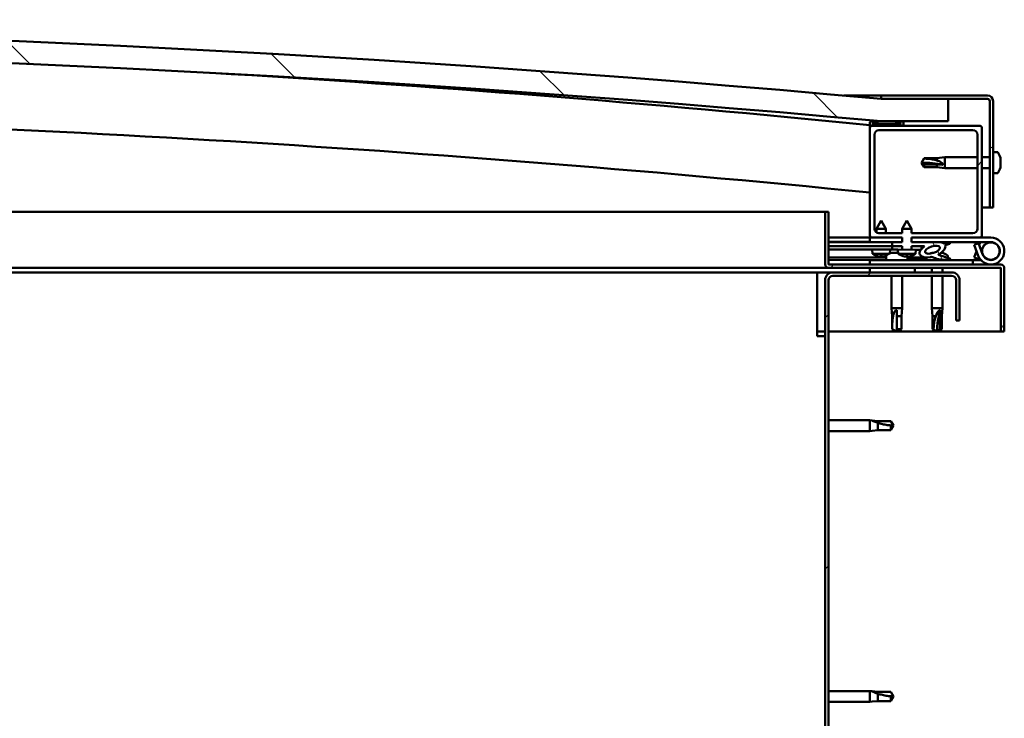
# Model space of a CAD drawing. Units: millimetres. Extents: x -6553 to 24763, y 2873 to 8837.
# Drawn here: x -3550 to -3111, y 7295 to 7607 of the extents above; entities that cross this region are included whole.
import ezdxf

# ---------------------------------------------------------------- set-up
doc = ezdxf.new("R2010")
doc.units = ezdxf.units.MM
doc.header["$LTSCALE"] = 25
doc.layers.add('Hatch (ISO)', color=7, linetype='Continuous', lineweight=18)
doc.layers.add('Visible (ISO)', color=7, linetype='Continuous', lineweight=50)
pattern_1 = [(45, (0, 0), (-56.1266, 56.1266), [])]
pattern_2 = [(30, (0, 0), (-39.6875, 68.74075), [])]
pattern_3 = [(60, (0, 0), (-68.74075, 39.6875), [])]

msp = doc.modelspace()

# ---------------------------------------------------------------- hatches: boundary and pattern name
at = {"layer": 'Hatch (ISO)'}
h = msp.add_hatch(dxfattribs=at)
h.set_pattern_fill('ANSI31', color=256, scale=635, angle=90.0002, style=0)
h.set_pattern_definition([(135.0002, (0, 0), (-56.1264, -56.1268), [])])
edge = h.paths.add_edge_path()
edge.add_line((-4645.67, 7561.27), (-4615.67, 7561.27))
edge.add_ellipse((-3890.67, -386.25), major_axis=(-725, 7947.52), ratio=1, start_angle=349.575412, end_angle=360, ccw=False)
edge.add_line((-3165.67, 7561.27), (-3135.67, 7561.27))
edge.add_line((-3135.67, 7561.27), (-3135.67, 7571.27))
edge.add_line((-3135.67, 7571.27), (-3165.67, 7571.27))
edge.add_ellipse((-3890.67, -376.25), major_axis=(725, 7947.52), ratio=1, start_angle=0, end_angle=10.424588)
edge.add_line((-4615.67, 7571.27), (-4645.67, 7571.27))
edge.add_line((-4645.67, 7571.27), (-4645.67, 7561.27))
h = msp.add_hatch(dxfattribs=at)
h.set_pattern_fill('ANSI31', color=256, scale=635, angle=-15, style=0)
h.set_pattern_definition(pattern_2)
edge = h.paths.add_edge_path()
edge.add_line((-3118.17, 7572.77), (-3165.67, 7572.77))
edge.add_line((-3165.67, 7572.77), (-3165.67, 7571.27))
edge.add_line((-3165.67, 7571.27), (-3135.67, 7571.27))
edge.add_line((-3135.67, 7571.27), (-3118.17, 7571.27))
edge.add_ellipse((-3118.17, 7570.27), major_axis=(0, 1), ratio=1, start_angle=270, end_angle=360, ccw=False)
edge.add_line((-3117.17, 7570.27), (-3117.17, 7522.77))
edge.add_line((-3117.17, 7522.77), (-3115.67, 7522.77))
edge.add_line((-3115.67, 7522.77), (-3115.67, 7570.27))
edge.add_ellipse((-3118.17, 7570.27), major_axis=(2.5, 0), ratio=1, start_angle=0, end_angle=90)
h = msp.add_hatch(dxfattribs=at)
h.set_pattern_fill('ANSI31', color=256, scale=635, angle=15, style=0)
h.set_pattern_definition(pattern_3)
edge = h.paths.add_edge_path()
edge.add_ellipse((-4625.57, 7559.37), major_axis=(-0.1, 0), ratio=1, start_angle=0, end_angle=90)
edge.add_line((-4625.57, 7559.27), (-4611.67, 7559.27))
edge.add_line((-4611.67, 7559.27), (-4610.77, 7559.27))
edge.add_ellipse((-4610.77, 7559.37), major_axis=(0, -0.1), ratio=1, start_angle=0, end_angle=90)
edge.add_line((-4610.67, 7559.37), (-4610.67, 7560.97))
edge.add_ellipse((-4610.77, 7560.97), major_axis=(0.1, 0), ratio=1, start_angle=0, end_angle=86.9836)
edge.add_ellipse((-4618.17, 7420.54), major_axis=(7.41, 140.53), ratio=1, start_angle=0, end_angle=6.0328)
edge.add_ellipse((-4625.57, 7560.97), major_axis=(-0.0053, 0.0999), ratio=1, start_angle=0, end_angle=86.9836)
edge.add_line((-4625.67, 7560.97), (-4625.67, 7559.37))
edge = h.paths.add_edge_path(flags=0)
edge.add_ellipse((-4618.17, 7348.85), major_axis=(-6.5, 211.2), ratio=1, start_angle=356.4744, end_angle=360)
edge.add_line((-4624.67, 7560.05), (-4624.67, 7559.95))
edge.add_line((-4624.67, 7559.95), (-4611.67, 7559.95))
edge.add_line((-4611.67, 7559.95), (-4611.67, 7560.05))
edge = h.paths.add_edge_path()
edge.add_ellipse((-3163.17, 7420.54), major_axis=(7.41, 140.53), ratio=1, start_angle=0, end_angle=6.0328)
edge.add_ellipse((-3170.57, 7560.97), major_axis=(-0.0053, 0.0999), ratio=1, start_angle=0, end_angle=86.9836)
edge.add_line((-3170.67, 7560.97), (-3170.67, 7559.37))
edge.add_ellipse((-3170.57, 7559.37), major_axis=(-0.1, 0), ratio=1, start_angle=0, end_angle=90)
edge.add_line((-3170.57, 7559.27), (-3169.67, 7559.27))
edge.add_line((-3169.67, 7559.27), (-3155.77, 7559.27))
edge.add_ellipse((-3155.77, 7559.37), major_axis=(0, -0.1), ratio=1, start_angle=0, end_angle=90)
edge.add_line((-3155.67, 7559.37), (-3155.67, 7560.97))
edge.add_ellipse((-3155.77, 7560.97), major_axis=(0.1, 0), ratio=1, start_angle=0, end_angle=86.9836)
edge = h.paths.add_edge_path(flags=0)
edge.add_ellipse((-3163.17, 7348.85), major_axis=(-6.5, 211.2), ratio=1, start_angle=356.4744, end_angle=360)
edge.add_line((-3169.67, 7560.05), (-3169.67, 7559.95))
edge.add_line((-3169.67, 7559.95), (-3156.67, 7559.95))
edge.add_line((-3156.67, 7559.95), (-3156.67, 7560.05))
h = msp.add_hatch(dxfattribs=at)
h.set_pattern_fill('ANSI31', color=256, scale=635, style=0)
h.set_pattern_definition(pattern_1)
edge = h.paths.add_edge_path()
edge.add_line((-3152.06, 7509.27), (-3152.06, 7511.27))
edge.add_line((-3152.06, 7511.27), (-3124.67, 7511.27))
edge.add_ellipse((-3124.67, 7513.27), major_axis=(2, 0), ratio=1, start_angle=270, end_angle=360)
edge.add_line((-3122.67, 7513.27), (-3122.67, 7555.27))
edge.add_ellipse((-3124.67, 7555.27), major_axis=(0, 2), ratio=1, start_angle=270, end_angle=360)
edge.add_line((-3124.67, 7557.27), (-3166.67, 7557.27))
edge.add_ellipse((-3166.67, 7555.27), major_axis=(-2, 0), ratio=1, start_angle=270, end_angle=360)
edge.add_line((-3168.67, 7555.27), (-3168.67, 7513.27))
edge.add_ellipse((-3166.67, 7513.27), major_axis=(0, -2), ratio=1, start_angle=270, end_angle=360)
edge.add_line((-3166.67, 7511.27), (-3156.26, 7511.27))
edge.add_line((-3156.26, 7511.27), (-3156.26, 7509.27))
edge.add_line((-3156.26, 7509.27), (-3169.67, 7509.27))
edge.add_ellipse((-3169.67, 7510.27), major_axis=(-1, 0), ratio=1, start_angle=0, end_angle=90, ccw=False)
edge.add_line((-3170.67, 7510.27), (-3170.67, 7558.27))
edge.add_ellipse((-3169.67, 7558.27), major_axis=(0, 1), ratio=1, start_angle=0, end_angle=90, ccw=False)
edge.add_line((-3169.67, 7559.27), (-3155.77, 7559.27))
edge.add_line((-3155.77, 7559.27), (-3121.67, 7559.27))
edge.add_ellipse((-3121.67, 7558.27), major_axis=(1, 0), ratio=1, start_angle=0, end_angle=90, ccw=False)
edge.add_line((-3120.67, 7558.27), (-3120.67, 7510.27))
edge.add_ellipse((-3121.67, 7510.27), major_axis=(0, -1), ratio=1, start_angle=0, end_angle=90, ccw=False)
edge.add_line((-3121.67, 7509.27), (-3152.06, 7509.27))
h = msp.add_hatch(dxfattribs=at)
h.set_pattern_fill('ANSI31', color=256, scale=635, angle=15, style=0)
h.set_pattern_definition(pattern_3)
edge = h.paths.add_edge_path()
edge.add_line((-3189.17, 7497.37), (-3189.17, 7520.77))
edge.add_line((-3189.17, 7520.77), (-3190.67, 7520.77))
edge.add_line((-3190.67, 7520.77), (-3190.67, 7497.37))
edge.add_ellipse((-3189.07, 7497.37), major_axis=(-1.6, 0), ratio=1, start_angle=0, end_angle=90)
edge.add_line((-3189.07, 7495.77), (-3170.67, 7495.77))
edge.add_line((-3170.67, 7495.77), (-3150.67, 7495.77))
edge.add_line((-3150.67, 7495.77), (-3112.27, 7495.77))
edge.add_ellipse((-3112.27, 7495.67), major_axis=(0, 0.1), ratio=1, start_angle=270, end_angle=360, ccw=False)
edge.add_line((-3112.17, 7495.67), (-3112.17, 7467.27))
edge.add_line((-3112.17, 7467.27), (-3110.67, 7467.27))
edge.add_line((-3110.67, 7467.27), (-3110.67, 7495.67))
edge.add_ellipse((-3112.27, 7495.67), major_axis=(1.6, 0), ratio=1, start_angle=0, end_angle=90)
edge.add_line((-3112.27, 7497.27), (-3189.07, 7497.27))
edge.add_ellipse((-3189.07, 7497.37), major_axis=(0, -0.1), ratio=1, start_angle=270, end_angle=360, ccw=False)
h = msp.add_hatch(dxfattribs=at)
h.set_pattern_fill('ANSI31', color=256, scale=635, angle=75.0002, style=0)
h.set_pattern_definition([(120.0002, (0, 0), (-68.74064, -39.6877), [])])
edge = h.paths.add_edge_path()
edge.add_line((-3152.07, 7505.4), (-3152.07, 7507.25))
edge.add_line((-3152.07, 7507.25), (-3141.45, 7507.24))
edge.add_ellipse((-3142.74, 7503.87), major_axis=(-5.67, -1.95), ratio=0.5, start_angle=193.8321, end_angle=247.3218, ccw=False)
edge.add_line((-3137.46, 7506.44), (-3135.41, 7507.23))
edge.add_spline(control_points=[(-3135.41, 7507.23), (-3135.26, 7507.11), (-3135.13, 7506.98), (-3135.02, 7506.81), (-3134.99, 7506.75), (-3134.97, 7506.68), (-3134.97, 7506.65), (-3134.97, 7506.6), (-3134.98, 7506.58), (-3134.98, 7506.56)], knot_values=[-0.099927, -0.099927, -0.099927, -0.099927, -0.041512, -0.041512, -0.018753, -0.018753, -0.009123, -0.009123, 0, 0, 0, 0], degree=3, periodic=0)
edge.add_line((-3134.98, 7506.56), (-3137.07, 7505.84))
edge.add_ellipse((-3142.74, 7503.87), major_axis=(-5.67, -1.95), ratio=0.5, start_angle=110.7942, end_angle=180.4755, ccw=False)
edge.add_spline(control_points=[(-3139.81, 7501.91), (-3139.92, 7501.88), (-3140, 7501.84), (-3140.06, 7501.8), (-3140.08, 7501.78), (-3140.09, 7501.75), (-3140.1, 7501.74), (-3140.1, 7501.72), (-3140.1, 7501.71), (-3140.1, 7501.68), (-3140.09, 7501.67), (-3140.08, 7501.64), (-3140.06, 7501.62), (-3140, 7501.57), (-3139.95, 7501.54), (-3139.74, 7501.43), (-3139.51, 7501.34), (-3137.99, 7500.84), (-3135.78, 7500.35), (-3134.93, 7499.88), (-3134.85, 7499.82), (-3134.79, 7499.75), (-3134.78, 7499.73), (-3134.76, 7499.69), (-3134.76, 7499.68), (-3134.76, 7499.65), (-3134.77, 7499.64), (-3134.78, 7499.61), (-3134.79, 7499.6), (-3134.82, 7499.56), (-3134.84, 7499.55), (-3134.93, 7499.5), (-3135, 7499.47), (-3135.35, 7499.37), (-3135.75, 7499.34), (-3136.98, 7499.26), (-3138.56, 7499.32), (-3141.16, 7499.9), (-3141.83, 7500.2), (-3142.58, 7500.5), (-3142.79, 7500.59), (-3143.13, 7500.64), (-3143.24, 7500.64), (-3143.49, 7500.62), (-3143.62, 7500.59), (-3143.77, 7500.54)], knot_values=[-2.876686, -2.876686, -2.876686, -2.876686, -2.842215, -2.842215, -2.830375, -2.830375, -2.823, -2.823, -2.816612, -2.816612, -2.809003, -2.809003, -2.795831, -2.795831, -2.764711, -2.764711, -2.675298, -2.675298, -2.293156, -2.293156, -2.247315, -2.247315, -2.231674, -2.231674, -2.221694, -2.221694, -2.212902, -2.212902, -2.202337, -2.202337, -2.183904, -2.183904, -2.139387, -2.139387, -1.971175, -1.971175, -1.202452, -1.202452, -0.66012, -0.66012, -0.350485, -0.350485, -0.182951, -0.182951, 0, 0, 0, 0], degree=3, periodic=0)
edge.add_ellipse((-3142.74, 7503.87), major_axis=(-5.67, -1.95), ratio=0.5, start_angle=325.0254, end_angle=429.9519, ccw=False)
edge.add_ellipse((-3142.74, 7503.87), major_axis=(-5.67, -1.95), ratio=0.5, start_angle=319.2019, end_angle=325.0254, ccw=False)
edge.add_ellipse((-3142.74, 7503.87), major_axis=(-5.67, -1.95), ratio=0.5, start_angle=299.1758, end_angle=319.2019, ccw=False)
edge.add_line((-3146.36, 7505.4), (-3147.67, 7505.4))
edge.add_line((-3147.67, 7505.4), (-3152.07, 7505.4))
edge = h.paths.add_edge_path(flags=0)
edge.add_ellipse((-3142.74, 7503.87), major_axis=(3.31, 1.14), ratio=0.428571, start_angle=0, end_angle=360)
h.paths.add_polyline_path([(-3156.27, 7507.26), (-3156.27, 7505.41), (-3160.67, 7505.42), (-3160.67, 7507.27)])
h = msp.add_hatch(dxfattribs=at)
h.set_pattern_fill('ANSI31', color=256, scale=635, angle=105.0002, style=0)
h.set_pattern_definition([(150.0002, (0, 0), (-39.6872, -68.7409), [])])
h.paths.add_polyline_path([(-3160.67, 7505.42), (-3160.67, 7503.92), (-3158.17, 7503.91), (-3156.27, 7503.91), (-3156.27, 7505.41)])
h.paths.add_polyline_path([(-3147.67, 7503.9), (-3147.67, 7504.25), (-3147.67, 7505.4), (-3152.07, 7505.4), (-3152.07, 7503.9), (-3150.17, 7503.9), (-3147.95, 7503.9)])
h = msp.add_hatch(dxfattribs=at)
h.set_pattern_fill('ANSI31', color=256, scale=635, angle=-15, style=0)
h.set_pattern_definition(pattern_2)
h.paths.add_polyline_path([(-3170.67, 7495.77), (-3170.67, 7493.77), (-3150.67, 7493.77), (-3150.67, 7495.77)])
h.paths.add_polyline_path([(-4630.67, 7495.77), (-4630.67, 7495.27), (-4630.67, 7493.77), (-4610.67, 7493.77), (-4610.67, 7495.27), (-4610.67, 7495.77)])
h = msp.add_hatch(dxfattribs=at)
h.set_pattern_fill('ANSI31', color=256, scale=635, style=0)
h.set_pattern_definition(pattern_1)
edge = h.paths.add_edge_path()
edge.add_line((-3130.67, 7472.27), (-3130.67, 7490.27))
edge.add_ellipse((-3134.17, 7490.27), major_axis=(3.5, 0), ratio=1, start_angle=0, end_angle=90)
edge.add_line((-3134.17, 7493.77), (-3150.67, 7493.77))
edge.add_line((-3150.67, 7493.77), (-3170.67, 7493.77))
edge.add_line((-3170.67, 7493.77), (-3187.17, 7493.77))
edge.add_ellipse((-3187.17, 7490.27), major_axis=(0, 3.5), ratio=1, start_angle=0, end_angle=90)
edge.add_line((-3190.67, 7490.27), (-3190.67, 6997.27))
edge.add_ellipse((-3187.17, 6997.27), major_axis=(-3.5, 0), ratio=1, start_angle=0, end_angle=90)
edge.add_line((-3187.17, 6993.77), (-3130.67, 6993.77))
edge.add_line((-3130.67, 6993.77), (-3130.67, 6995.27))
edge.add_line((-3130.67, 6995.27), (-3187.17, 6995.27))
edge.add_ellipse((-3187.17, 6997.27), major_axis=(0, -2), ratio=1, start_angle=270, end_angle=360, ccw=False)
edge.add_line((-3189.17, 6997.27), (-3189.17, 7490.27))
edge.add_ellipse((-3187.17, 7490.27), major_axis=(-2, 0), ratio=1, start_angle=270, end_angle=360, ccw=False)
edge.add_line((-3187.17, 7492.27), (-3134.17, 7492.27))
edge.add_ellipse((-3134.17, 7490.27), major_axis=(0, 2), ratio=1, start_angle=270, end_angle=360, ccw=False)
edge.add_line((-3132.17, 7490.27), (-3132.17, 7472.27))
edge.add_line((-3132.17, 7472.27), (-3130.67, 7472.27))

# ---------------------------------------------------------------- linework, layer by layer
at = {"layer": 'Visible (ISO)'}
for p, q in [((-3182.3, 7572.77), (-3165.67, 7572.77)), ((-3118.17, 7572.77), (-3165.67, 7572.77)), ((-3165.67, 7572.77), (-3165.67, 7571.27)), ((-3165.67, 7571.27), (-3118.17, 7571.27)), ((-3135.67, 7571.27), (-3165.67, 7571.27)), ((-3135.67, 7561.27), (-3135.67, 7571.27)), ((-3117.17, 7570.27), (-3117.17, 7522.77)), ((-3115.67, 7522.77), (-3115.67, 7570.27)), ((-3170.67, 7560.97), (-3170.67, 7559.37)), ((-3170.67, 7558.27), (-3170.67, 7559.37)), ((-3170.57, 7559.27), (-3170.67, 7559.27)), ((-3170.67, 7558.27), (-3170.67, 7510.27)), ((-3170.57, 7559.27), (-3155.77, 7559.27)), ((-3169.67, 7559.95), (-3169.67, 7560.05)), ((-3156.67, 7560.05), (-3169.67, 7560.05)), ((-3156.67, 7559.95), (-3169.67, 7559.95)), ((-3121.67, 7559.27), (-3169.67, 7559.27)), ((-3166.67, 7557.27), (-3124.67, 7557.27)), ((-3165.67, 7561.27), (-3135.67, 7561.27)), ((-3156.67, 7560.05), (-3156.67, 7559.95)), ((-3155.67, 7559.37), (-3155.67, 7560.97)), ((-3120.67, 7510.27), (-3120.67, 7558.27)), ((-3168.67, 7513.27), (-3168.67, 7555.27)), ((-3122.67, 7555.27), (-3122.67, 7513.27)), ((-3147.67, 7542.77), (-3146.48, 7544.82)), ((-3146.48, 7544.82), (-3146.48, 7544.59)), ((-3140.74, 7544.82), (-3146.48, 7544.82)), ((-3140.74, 7544.82), (-3137.17, 7545.17)), ((-3140.74, 7544.82), (-3140.74, 7543.76)), ((-3137.17, 7545.17), (-3137.17, 7540.37)), ((-3122.67, 7545.17), (-3137.17, 7545.17)), ((-3117.17, 7545.17), (-3120.67, 7545.17)), ((-3113.78, 7547.52), (-3115.67, 7547.52)), ((-3112.43, 7544.18), (-3112.44, 7544.18)), ((-3112.43, 7544.97), (-3112.43, 7544.24)), ((-3112.43, 7544.24), (-3112.43, 7544.18)), ((-3112.43, 7544.18), (-3112.43, 7543.92)), ((-3146.48, 7541.94), (-3147.67, 7542.77)), ((-3147.67, 7542.77), (-3146.48, 7540.72)), ((-3140.74, 7541.94), (-3146.48, 7541.94)), ((-3146.48, 7541.94), (-3146.48, 7540.72)), ((-3140.74, 7540.72), (-3146.48, 7540.72)), ((-3138.09, 7541.84), (-3140.74, 7541.94)), ((-3140.74, 7541.94), (-3140.74, 7540.72)), ((-3140.74, 7540.72), (-3137.17, 7540.37)), ((-3122.67, 7540.37), (-3137.17, 7540.37)), ((-3117.17, 7540.37), (-3120.67, 7540.37)), ((-3112.43, 7543.89), (-3112.43, 7543.92)), ((-3112.43, 7543.92), (-3112.43, 7543.92)), ((-3112.43, 7543.89), (-3112.43, 7542.08)), ((-3112.43, 7542.08), (-3112.43, 7541.99)), ((-3112.43, 7541.69), (-3112.43, 7541.99)), ((-3112.43, 7541.69), (-3112.43, 7540.61)), ((-3112.43, 7540.56), (-3112.43, 7540.61)), ((-3112.43, 7540.56), (-3112.43, 7540.56)), ((-3113.78, 7538.02), (-3115.67, 7538.02)), ((-3117.17, 7522.77), (-3120.67, 7522.77)), ((-3117.17, 7522.77), (-3115.67, 7522.77)), ((-3781.38, 7520.77), (-3190.67, 7520.77)), ((-3189.17, 7520.77), (-3190.67, 7520.77)), ((-3190.67, 7520.77), (-3190.67, 7497.37)), ((-3189.17, 7497.37), (-3189.17, 7520.77)), ((-3165.65, 7516.92), (-3167.76, 7513.23)), ((-3163.56, 7513.22), (-3167.76, 7513.23)), ((-3167.76, 7511.59), (-3167.76, 7513.23)), ((-3165.65, 7516.92), (-3163.56, 7513.22)), ((-3163.56, 7511.27), (-3163.56, 7513.22)), ((-3154.15, 7516.91), (-3156.26, 7513.21)), ((-3152.06, 7513.2), (-3156.26, 7513.21)), ((-3156.26, 7511.27), (-3156.26, 7513.21)), ((-3154.15, 7516.91), (-3152.06, 7513.2)), ((-3170.67, 7509.27), (-3189.17, 7509.27)), ((-3170.67, 7509.27), (-3169.67, 7509.27)), ((-3170.67, 7509.27), (-3170.67, 7507.27)), ((-3169.67, 7509.27), (-3156.26, 7509.27)), ((-3156.26, 7511.27), (-3166.67, 7511.27)), ((-3156.27, 7507.26), (-3156.26, 7509.27)), ((-3152.07, 7507.25), (-3152.06, 7509.27)), ((-3152.06, 7511.27), (-3152.06, 7513.2)), ((-3124.67, 7511.27), (-3152.06, 7511.27)), ((-3152.06, 7509.27), (-3121.67, 7509.27)), ((-3121.67, 7509.27), (-3116.67, 7509.27)), ((-3189.17, 7507.38), (-3170.67, 7507.35)), ((-3189.17, 7507.3), (-3170.67, 7507.28)), ((-3189.17, 7505.45), (-3160.67, 7505.42)), ((-3189.17, 7505.45), (-3160.67, 7505.42)), ((-3170.67, 7507.27), (-3156.27, 7507.27)), ((-3156.27, 7507.26), (-3160.67, 7507.27)), ((-3160.67, 7507.27), (-3160.67, 7505.42)), ((-3160.67, 7505.42), (-3156.27, 7505.41)), ((-3160.67, 7505.42), (-3160.67, 7503.92)), ((-3156.27, 7505.41), (-3160.67, 7505.42)), ((-3156.27, 7503.91), (-3156.27, 7505.41)), ((-3152.07, 7507.27), (-3141.22, 7507.27)), ((-3141.45, 7507.24), (-3152.07, 7507.25)), ((-3152.07, 7505.4), (-3146.36, 7505.4)), ((-3147.67, 7505.4), (-3152.07, 7505.4)), ((-3152.07, 7505.4), (-3152.07, 7503.9)), ((-3147.67, 7503.9), (-3147.67, 7505.4)), ((-3139.5, 7507.27), (-3116.67, 7507.27)), ((-3139.29, 7507.24), (-3135.41, 7507.23)), ((-3135.41, 7507.23), (-3137.46, 7506.44)), ((-3137.07, 7505.84), (-3134.98, 7506.56)), ((-3122.2, 7506.77), (-3124.08, 7506.08)), ((-3124.08, 7506.08), (-3122.3, 7501.21)), ((-3120.43, 7501.9), (-3122.2, 7506.77)), ((-3120.43, 7504.63), (-3120.92, 7503.27)), ((-3189.17, 7503.95), (-3160.67, 7503.92)), ((-3189.17, 7500.49), (-3163.42, 7500.45)), ((-3169.51, 7502.08), (-3169.67, 7503.93)), ((-3162.03, 7502.07), (-3169.51, 7502.08)), ((-3167.82, 7501.2), (-3167.8, 7501.2)), ((-3166.38, 7500.89), (-3166.38, 7500.91)), ((-3166.15, 7501.2), (-3165.2, 7501.2)), ((-3165.98, 7500.91), (-3165.95, 7501.2)), ((-3165.37, 7500.91), (-3165.4, 7501.2)), ((-3164.97, 7500.89), (-3164.97, 7500.91)), ((-3163.55, 7501.2), (-3163.53, 7501.2)), ((-3163.42, 7501.15), (-3163.42, 7499.27)), ((-3161.83, 7502.16), (-3161.67, 7503.92)), ((-3160.87, 7502.5), (-3160.68, 7502.5)), ((-3160.53, 7502.5), (-3160.68, 7502.5)), ((-3160.67, 7503.92), (-3158.17, 7503.91)), ((-3160.53, 7502.5), (-3160.46, 7502.5)), ((-3160.46, 7502.5), (-3158.88, 7502.5)), ((-3158.45, 7502.5), (-3158.05, 7502.5)), ((-3150.17, 7503.9), (-3158.17, 7503.91)), ((-3158.01, 7502.07), (-3158.17, 7503.91)), ((-3150.33, 7502.06), (-3158.01, 7502.07)), ((-3156.32, 7501.19), (-3156.3, 7501.19)), ((-3154.88, 7500.87), (-3154.88, 7500.89)), ((-3154.65, 7501.18), (-3153.7, 7501.18)), ((-3154.48, 7500.89), (-3154.45, 7501.18)), ((-3153.92, 7501.15), (-3153.92, 7499.27)), ((-3153.92, 7500.44), (-3145.42, 7500.43)), ((-3153.87, 7500.89), (-3153.9, 7501.18)), ((-3153.47, 7500.87), (-3153.47, 7500.89)), ((-3152.05, 7501.18), (-3152.03, 7501.18)), ((-3150.33, 7502.06), (-3150.17, 7503.9)), ((-3150.17, 7503.9), (-3147.67, 7503.9)), ((-3145.42, 7500.43), (-3145.42, 7499.27)), ((-3142.87, 7502.5), (-3142.87, 7502.5)), ((-3142.82, 7502.5), (-3142.87, 7502.5)), ((-3142.82, 7502.5), (-3142.1, 7502.5)), ((-3138.89, 7502.5), (-3138.46, 7502.5)), ((-3135.92, 7501.15), (-3135.92, 7500.29)), ((-3124.08, 7500.45), (-3123.05, 7503.27)), ((-3122.2, 7499.77), (-3124.08, 7500.45)), ((-3121.95, 7500.43), (-3122.2, 7499.77)), ((-3189.07, 7495.77), (-3769.38, 7495.77)), ((-3189.17, 7499.37), (-3163.42, 7499.34)), ((-3112.27, 7497.27), (-3189.07, 7497.27)), ((-3189.07, 7495.77), (-3112.27, 7495.77)), ((-3124.66, 7499.27), (-3170.67, 7499.27)), ((-3170.67, 7497.27), (-3170.67, 7499.27)), ((-3170.67, 7495.77), (-3170.67, 7493.77)), ((-3150.67, 7495.77), (-3170.67, 7495.77)), ((-3153.92, 7499.32), (-3145.42, 7499.31)), ((-3150.67, 7493.77), (-3150.67, 7495.77)), ((-3143.07, 7495.77), (-3143.07, 7493.77)), ((-3138.27, 7495.77), (-3138.27, 7493.77)), ((-3135.92, 7499.33), (-3135.92, 7499.27)), ((-3124.66, 7499.27), (-3121.14, 7499.27)), ((-3124.66, 7497.27), (-3124.66, 7499.27)), ((-3112.17, 7495.67), (-3112.17, 7467.27)), ((-3110.67, 7495.77), (-3110.67, 7495.67)), ((-3110.67, 7495.77), (-3110.67, 7495.77)), ((-3110.67, 7467.27), (-3110.67, 7495.67)), ((-3194.17, 7493.77), (-3768.42, 7493.77)), ((-3194.17, 7493.77), (-3194.17, 7490.27)), ((-3194.17, 7493.77), (-3187.17, 7493.77)), ((-3134.17, 7493.77), (-3187.17, 7493.77)), ((-3187.17, 7492.27), (-3134.17, 7492.27)), ((-3170.67, 7493.77), (-3150.67, 7493.77)), ((-3161.07, 7492.27), (-3161.07, 7477.77)), ((-3156.27, 7492.27), (-3156.27, 7477.77)), ((-3143.07, 7492.27), (-3143.07, 7477.77)), ((-3138.27, 7492.27), (-3138.27, 7477.77)), ((-3194.17, 7465.27), (-3194.17, 7490.27)), ((-3190.67, 7490.27), (-3190.67, 6997.27)), ((-3189.17, 6997.27), (-3189.17, 7490.27)), ((-3132.17, 7490.27), (-3132.17, 7472.27)), ((-3130.67, 7472.27), (-3130.67, 7490.27)), ((-3161.07, 7477.77), (-3156.27, 7477.77)), ((-3160.72, 7474.2), (-3161.07, 7477.77)), ((-3160.72, 7474.2), (-3160.3, 7474.2)), ((-3160.72, 7474.2), (-3160.72, 7468.45)), ((-3158.67, 7476.84), (-3158.67, 7474.2)), ((-3158.67, 7474.2), (-3156.62, 7474.2)), ((-3158.67, 7474.2), (-3158.67, 7468.45)), ((-3156.62, 7474.2), (-3156.27, 7477.77)), ((-3156.62, 7474.2), (-3156.62, 7468.45)), ((-3143.07, 7477.77), (-3138.27, 7477.77)), ((-3142.72, 7474.2), (-3143.07, 7477.77)), ((-3142.72, 7474.2), (-3141.23, 7474.2)), ((-3142.72, 7474.2), (-3142.72, 7468.45)), ((-3139.29, 7476.84), (-3139.44, 7474.2)), ((-3139.44, 7474.2), (-3139.44, 7468.45)), ((-3139.44, 7474.2), (-3138.62, 7474.2)), ((-3138.62, 7474.2), (-3138.27, 7477.77)), ((-3138.62, 7474.2), (-3138.62, 7468.45)), ((-3132.17, 7472.27), (-3130.67, 7472.27)), ((-3190.67, 7467.27), (-3194.17, 7467.27)), ((-3194.17, 7465.27), (-3190.67, 7465.27)), ((-3112.17, 7467.27), (-3189.17, 7467.27)), ((-3160.72, 7468.45), (-3160.71, 7468.45)), ((-3158.67, 7467.27), (-3160.72, 7468.45)), ((-3158.67, 7468.45), (-3156.62, 7468.45)), ((-3158.67, 7467.27), (-3156.62, 7468.45)), ((-3158.67, 7468.45), (-3158.67, 7467.27)), ((-3142.72, 7468.45), (-3142.23, 7468.45)), ((-3140.67, 7467.27), (-3142.72, 7468.45)), ((-3139.44, 7468.45), (-3140.67, 7467.27)), ((-3140.67, 7467.27), (-3138.62, 7468.45)), ((-3139.44, 7468.45), (-3138.62, 7468.45)), ((-3112.17, 7467.27), (-3110.67, 7467.27)), ((-3189.17, 7427.67), (-3170.67, 7427.67)), ((-3170.67, 7422.87), (-3170.67, 7427.67)), ((-3169.74, 7427.57), (-3170.67, 7427.67)), ((-3169.74, 7427.57), (-3167.1, 7427.32)), ((-3167.1, 7427.32), (-3161.35, 7427.32)), ((-3167.1, 7423.22), (-3167.1, 7426.51)), ((-3161.35, 7427.32), (-3160.17, 7425.27)), ((-3161.35, 7423.22), (-3161.35, 7425.4)), ((-3189.17, 7422.87), (-3170.67, 7422.87)), ((-3169.74, 7422.96), (-3170.67, 7422.87)), ((-3169.74, 7422.96), (-3167.1, 7423.22)), ((-3167.1, 7423.22), (-3161.35, 7423.22)), ((-3161.35, 7423.22), (-3160.17, 7425.27)), ((-3189.17, 7306.67), (-3170.67, 7306.67)), ((-3170.67, 7301.87), (-3170.67, 7306.67)), ((-3169.74, 7306.57), (-3170.67, 7306.67)), ((-3169.74, 7306.57), (-3167.1, 7306.32)), ((-3169.74, 7301.96), (-3167.1, 7302.22)), ((-3167.1, 7306.32), (-3161.35, 7306.32)), ((-3167.1, 7302.22), (-3167.1, 7305.51)), ((-3167.1, 7302.22), (-3161.35, 7302.22)), ((-3161.35, 7306.32), (-3160.17, 7304.27)), ((-3161.35, 7302.22), (-3161.35, 7304.4)), ((-3161.35, 7302.22), (-3160.17, 7304.27)), ((-3189.17, 7301.87), (-3170.67, 7301.87)), ((-3169.74, 7301.96), (-3170.67, 7301.87))]:
    msp.add_line(p, q, dxfattribs=at)
msp.add_circle((-3116.67, 7503.27), 3.9, dxfattribs=at)
for centre, radius, start, end in [((-3890.67, -376.25), 7980.52, 84.787706, 95.212294), ((-3890.67, -386.25), 7980.52, 84.787706, 95.212294), ((-3890.67, 347.41), 7248, 84.298964, 86.63371), ((-3118.17, 7570.27), 2.5, 0, 90), ((-3118.17, 7570.27), 1, 0, 90), ((-3890.67, 347.41), 7218, 84.27519, 89.125445), ((-3170.57, 7560.97), 0.1, 93.0164, 180), ((-3170.57, 7559.37), 0.1, 180, 270), ((-3169.67, 7558.27), 1, 90, 180), ((-3163.17, 7420.54), 140.73, 86.9836, 93.0164), ((-3163.17, 7348.85), 211.3, 88.2372, 91.7628), ((-3166.67, 7555.27), 2, 90, 180), ((-3155.77, 7559.37), 0.1, 270, 0), ((-3155.77, 7560.97), 0.1, 0, 86.9836), ((-3124.67, 7555.27), 2, 0, 90), ((-3121.67, 7558.27), 1, 0, 90), ((-3113.78, 7547.32), 0.2, 35.6853, 90), ((-3120.12, 7542.77), 8, 16.0077, 35.6853), ((-3120.12, 7542.77), 8, 324.3147, 343.9923), ((-3113.78, 7538.22), 0.2, 270, 324.3147), ((-3166.67, 7513.27), 2, 180, 270), ((-3124.67, 7513.27), 2, 270, 0), ((-3169.67, 7510.27), 1, 180, 270), ((-3116.67, 7503.27), 6, 200, 90), ((-3121.67, 7510.27), 1, 270, 0), ((-3116.67, 7503.27), 6, 138.1897, 151.8103), ((-3116.67, 7503.27), 4, 90, 160), ((-3116.67, 7503.27), 4, 200, 90), ((-3165.67, 7507.32), 6.5, 233.727, 250.0411), ((-3167.81, 7501.41), 0.206, 250.0411, 269.9226), ((-3163.53, 7501.4), 0.206, 269.9226, 289.8042), ((-3165.67, 7507.32), 6.5, 289.8042, 290.4113), ((-3163.22, 7501.15), 0.2, 125.6853, 180), ((-3158.67, 7494.82), 8, 106.0077, 125.6853), ((-3154.17, 7507.31), 6.5, 233.727, 250.0411), ((-3156.31, 7501.39), 0.206, 250.0411, 269.9226), ((-3154.12, 7501.15), 0.2, 0, 9.1567), ((-3152.03, 7501.39), 0.206, 269.9226, 289.8042), ((-3154.17, 7507.31), 6.5, 289.8042, 306.1183), ((-3140.67, 7494.82), 8, 106.0077, 114.9815), ((-3140.67, 7494.82), 8, 54.3147, 73.9923), ((-3136.12, 7501.15), 0.2, 0, 54.3147), ((-3189.07, 7497.37), 1.6, 180, 270), ((-3189.07, 7497.37), 0.1, 180, 270), ((-3112.27, 7495.67), 1.6, 0, 90), ((-3112.27, 7495.67), 0.1, 0, 90), ((-3187.17, 7490.27), 3.5, 90, 180), ((-3187.17, 7490.27), 2, 90, 180), ((-3134.17, 7490.27), 3.5, 0, 90), ((-3134.17, 7490.27), 2, 0, 90)]:
    msp.add_arc(centre, radius, start, end, dxfattribs=at)
for centre, major_axis, ratio, start_param, end_param in [((-3147.67, 7534.34), (21, 0), 0.401397, 1.097432, 1.570796), ((-3142.74, 7503.87), (-5.67, -1.95), 0.5, 5.221602, 7.504076), ((-3142.74, 7503.87), (-5.67, -1.95), 0.5, 3.383009, 4.31658), ((-3142.74, 7503.87), (-5.67, -1.95), 0.5, 1.933724, 3.149892), ((-3165.75, 7507.28), (-2.81, 5.84), 0.979749, 2.351624, 2.529771), ((-3167.38, 7505.79), (3.83, -4.26), 0.664926, 5.510896, 5.582433), ((-3163.62, 7505.78), (-3.45, -4.57), 0.554863, 0.162804, 0.234341), ((-3166.65, 7500.57), (-0.226, -0.452), 0.299538, 2.511352, 2.574157), ((-3165.23, 7507.28), (-0.58, -6.46), 0.180266, 5.951633, 6.12978), ((-3166.1, 7507.28), (0.57, -6.46), 0.180266, 0.153405, 0.331552), ((-3163.96, 7505.78), (3.84, 4.25), 0.664926, 3.842345, 3.913882), ((-3167.72, 7505.79), (3.43, -4.58), 0.554863, 6.048844, 6.120382), ((-3164.7, 7500.56), (-0.224, 0.452), 0.299538, 0.567435, 0.630241), ((-3165.59, 7507.28), (-2.83, -5.83), 0.979749, 0.611822, 0.789969), ((-3154.25, 7507.27), (-2.81, 5.84), 0.979749, 2.351624, 2.529771), ((-3155.88, 7505.77), (3.83, -4.26), 0.664926, 5.510896, 5.582433), ((-3152.12, 7505.77), (-3.45, -4.57), 0.554863, 0.162804, 0.234341), ((-3155.15, 7500.55), (-0.226, -0.452), 0.299538, 2.511352, 2.574157), ((-3153.73, 7507.27), (-0.58, -6.46), 0.180266, 5.951633, 6.12978), ((-3154.6, 7507.27), (0.57, -6.46), 0.180266, 0.153405, 0.331552), ((-3152.46, 7505.77), (3.84, 4.25), 0.664926, 3.842345, 3.913882), ((-3156.22, 7505.77), (3.43, -4.58), 0.554863, 6.048844, 6.120382), ((-3153.2, 7500.55), (-0.224, 0.452), 0.299538, 0.567435, 0.630241), ((-3154.09, 7507.27), (-2.83, -5.83), 0.979749, 0.611822, 0.789969), ((-3128.12, 7467.27), (0, 21), 0.597285, 1.097432, 1.570796)]:
    msp.add_ellipse(centre, major_axis=major_axis, ratio=ratio, start_param=start_param, end_param=end_param, dxfattribs=at)
msp.add_ellipse((-3142.74, 7503.87), major_axis=(3.31, 1.14), ratio=0.428571, dxfattribs=at)
for points in [[(-3147.67, 7542.77), (-3147.28, 7543.37), (-3146.89, 7543.99), (-3146.48, 7544.59)], [(-3166.15, 7501.2), (-3166.15, 7501.2), (-3166.16, 7501.2), (-3166.16, 7501.21)], [(-3165.19, 7501.21), (-3165.19, 7501.2), (-3165.2, 7501.2), (-3165.2, 7501.2)], [(-3154.65, 7501.18), (-3154.65, 7501.18), (-3154.66, 7501.19), (-3154.66, 7501.2)], [(-3153.69, 7501.19), (-3153.69, 7501.19), (-3153.7, 7501.18), (-3153.7, 7501.18)], [(-3158.67, 7467.27), (-3159.33, 7467.65), (-3160.02, 7468.05), (-3160.71, 7468.45)], [(-3140.67, 7467.27), (-3141.2, 7467.65), (-3141.73, 7468.05), (-3142.23, 7468.45)], [(-3160.17, 7425.27), (-3160.55, 7425.27), (-3160.95, 7425.31), (-3161.35, 7425.4)], [(-3160.17, 7304.27), (-3160.55, 7304.27), (-3160.95, 7304.31), (-3161.35, 7304.4)]]:
    msp.add_open_spline(points, degree=3, dxfattribs=at)
for points, knots in [([(-3146.48, 7544.59), (-3146.15, 7544.58), (-3145.81, 7544.56), (-3144.73, 7544.51), (-3143.98, 7544.45), (-3142.53, 7544.24), (-3141.82, 7544.1), (-3141.02, 7543.86), (-3140.87, 7543.81), (-3140.74, 7543.76)], [1.0298299, 1.0298299, 1.0298299, 1.0298299, 1.1268672, 1.1268672, 1.3401618, 1.3401618, 1.5534565, 1.5534565, 1.5990374, 1.5990374, 1.5990374, 1.5990374]), ([(-3112.43, 7543.89), (-3112.43, 7543.94), (-3112.44, 7543.99), (-3112.44, 7544.09), (-3112.44, 7544.14), (-3112.43, 7544.2), (-3112.43, 7544.22), (-3112.43, 7544.24)], [0.17438702, 0.17438702, 0.17438702, 0.17438702, 0.18896797, 0.18896797, 0.20586323, 0.20586323, 0.21737851, 0.21737851, 0.21737851, 0.21737851]), ([(-3140.74, 7543.76), (-3140.48, 7543.69), (-3140.22, 7543.61), (-3139.65, 7543.4), (-3139.33, 7543.25), (-3138.75, 7542.88), (-3138.45, 7542.64), (-3138.22, 7542.29), (-3138.17, 7542.2), (-3138.11, 7542.02), (-3138.09, 7541.92), (-3138.09, 7541.84)], [0.9725494, 0.9725494, 0.9725494, 0.9725494, 1.0547969, 1.0547969, 1.1648244, 1.1648244, 1.2623094, 1.2623094, 1.290226, 1.290226, 1.3181426, 1.3181426, 1.3181426, 1.3181426]), ([(-3112.43, 7541.69), (-3112.43, 7541.72), (-3112.44, 7541.76), (-3112.44, 7541.85), (-3112.44, 7541.91), (-3112.43, 7542), (-3112.43, 7542.04), (-3112.43, 7542.08)], [0.17438702, 0.17438702, 0.17438702, 0.17438702, 0.18896797, 0.18896797, 0.20586323, 0.20586323, 0.21737852, 0.21737852, 0.21737852, 0.21737852]), ([(-3112.43, 7540.56), (-3112.43, 7540.54), (-3112.44, 7540.53), (-3112.44, 7540.52), (-3112.44, 7540.53), (-3112.43, 7540.57), (-3112.43, 7540.58), (-3112.43, 7540.61)], [0.17438702, 0.17438702, 0.17438702, 0.17438702, 0.18896797, 0.18896797, 0.20586323, 0.20586323, 0.21737852, 0.21737852, 0.21737852, 0.21737852]), ([(-3134.98, 7506.56), (-3134.98, 7506.58), (-3134.97, 7506.6), (-3134.97, 7506.65), (-3134.97, 7506.68), (-3134.99, 7506.75), (-3135.02, 7506.81), (-3135.13, 7506.98), (-3135.26, 7507.11), (-3135.41, 7507.23)], [-0.09992682, -0.09992682, -0.09992682, -0.09992682, -0.09080332, -0.09080332, -0.08117419, -0.08117419, -0.05841467, -0.05841467, 0, 0, 0, 0]), ([(-3166.38, 7500.89), (-3166.38, 7500.89), (-3166.38, 7500.89), (-3166.39, 7500.89), (-3166.39, 7500.88), (-3166.42, 7500.88), (-3166.45, 7500.88), (-3166.5, 7500.89), (-3166.53, 7500.89), (-3166.6, 7500.9), (-3166.64, 7500.9), (-3166.69, 7500.91), (-3166.71, 7500.91), (-3166.73, 7500.92)], [0.0217824, 0.0217824, 0.0217824, 0.0217824, 0.02240783, 0.02240783, 0.03336567, 0.03336567, 0.04432351, 0.04432351, 0.05536278, 0.05536278, 0.06640205, 0.06640205, 0.07177154, 0.07177154, 0.07177154, 0.07177154]), ([(-3165.98, 7500.92), (-3165.98, 7500.91), (-3165.98, 7500.9), (-3165.99, 7500.89), (-3166.01, 7500.89), (-3166.05, 7500.88), (-3166.08, 7500.88), (-3166.15, 7500.88), (-3166.18, 7500.88), (-3166.24, 7500.89), (-3166.26, 7500.89), (-3166.28, 7500.89)], [0, 0, 0, 0, 0.01116716, 0.01116716, 0.02233431, 0.02233431, 0.03329353, 0.03329353, 0.04425275, 0.04425275, 0.04996746, 0.04996746, 0.04996746, 0.04996746]), ([(-3165.07, 7500.89), (-3165.07, 7500.89), (-3165.08, 7500.89), (-3165.12, 7500.89), (-3165.15, 7500.88), (-3165.23, 7500.88), (-3165.26, 7500.88), (-3165.31, 7500.88), (-3165.33, 7500.89), (-3165.36, 7500.9), (-3165.37, 7500.9), (-3165.37, 7500.91), (-3165.37, 7500.91), (-3165.37, 7500.92)], [0.0217824, 0.0217824, 0.0217824, 0.0217824, 0.02240783, 0.02240783, 0.03336567, 0.03336567, 0.04432351, 0.04432351, 0.05536278, 0.05536278, 0.06640205, 0.06640205, 0.07177154, 0.07177154, 0.07177154, 0.07177154]), ([(-3164.62, 7500.92), (-3164.66, 7500.91), (-3164.7, 7500.9), (-3164.77, 7500.89), (-3164.81, 7500.89), (-3164.87, 7500.88), (-3164.9, 7500.88), (-3164.94, 7500.88), (-3164.95, 7500.88), (-3164.96, 7500.89), (-3164.97, 7500.89), (-3164.97, 7500.89)], [0, 0, 0, 0, 0.01116716, 0.01116716, 0.02233431, 0.02233431, 0.03329353, 0.03329353, 0.04425275, 0.04425275, 0.04996652, 0.04996652, 0.04996652, 0.04996652]), ([(-3160.46, 7502.5), (-3160.5, 7502.5), (-3160.54, 7502.5), (-3160.61, 7502.49), (-3160.64, 7502.49), (-3160.67, 7502.5), (-3160.67, 7502.5), (-3160.68, 7502.5)], [0.17438702, 0.17438702, 0.17438702, 0.17438702, 0.18896797, 0.18896797, 0.20586323, 0.20586323, 0.21737852, 0.21737852, 0.21737852, 0.21737852]), ([(-3158.45, 7502.5), (-3158.5, 7502.5), (-3158.54, 7502.5), (-3158.65, 7502.49), (-3158.72, 7502.49), (-3158.81, 7502.5), (-3158.85, 7502.5), (-3158.88, 7502.5)], [0.17438702, 0.17438702, 0.17438702, 0.17438702, 0.18896797, 0.18896797, 0.20586323, 0.20586323, 0.21737852, 0.21737852, 0.21737852, 0.21737852]), ([(-3154.88, 7500.88), (-3154.88, 7500.88), (-3154.88, 7500.88), (-3154.89, 7500.87), (-3154.89, 7500.87), (-3154.92, 7500.87), (-3154.95, 7500.87), (-3155, 7500.87), (-3155.03, 7500.87), (-3155.1, 7500.88), (-3155.14, 7500.89), (-3155.19, 7500.9), (-3155.21, 7500.9), (-3155.23, 7500.9)], [0.0217824, 0.0217824, 0.0217824, 0.0217824, 0.02240783, 0.02240783, 0.03336567, 0.03336567, 0.04432351, 0.04432351, 0.05536278, 0.05536278, 0.06640205, 0.06640205, 0.07177154, 0.07177154, 0.07177154, 0.07177154]), ([(-3154.48, 7500.9), (-3154.48, 7500.9), (-3154.48, 7500.89), (-3154.49, 7500.88), (-3154.51, 7500.87), (-3154.55, 7500.87), (-3154.58, 7500.87), (-3154.65, 7500.87), (-3154.68, 7500.87), (-3154.74, 7500.87), (-3154.76, 7500.87), (-3154.78, 7500.88)], [0, 0, 0, 0, 0.01116716, 0.01116716, 0.02233431, 0.02233431, 0.03329353, 0.03329353, 0.04425275, 0.04425275, 0.04996652, 0.04996652, 0.04996652, 0.04996652]), ([(-3153.57, 7500.87), (-3153.57, 7500.87), (-3153.58, 7500.87), (-3153.62, 7500.87), (-3153.65, 7500.87), (-3153.73, 7500.87), (-3153.76, 7500.87), (-3153.81, 7500.87), (-3153.83, 7500.87), (-3153.86, 7500.88), (-3153.87, 7500.89), (-3153.87, 7500.89), (-3153.87, 7500.9), (-3153.87, 7500.9)], [0.0217824, 0.0217824, 0.0217824, 0.0217824, 0.02240783, 0.02240783, 0.03336567, 0.03336567, 0.04432351, 0.04432351, 0.05536278, 0.05536278, 0.06640205, 0.06640205, 0.07177154, 0.07177154, 0.07177154, 0.07177154]), ([(-3153.12, 7500.9), (-3153.16, 7500.89), (-3153.2, 7500.89), (-3153.27, 7500.88), (-3153.31, 7500.87), (-3153.37, 7500.87), (-3153.4, 7500.87), (-3153.44, 7500.87), (-3153.45, 7500.87), (-3153.46, 7500.87), (-3153.47, 7500.87), (-3153.47, 7500.87)], [0, 0, 0, 0, 0.01116716, 0.01116716, 0.02233431, 0.02233431, 0.03329353, 0.03329353, 0.04425275, 0.04425275, 0.04996652, 0.04996652, 0.04996652, 0.04996652]), ([(-3143.77, 7500.54), (-3143.62, 7500.59), (-3143.49, 7500.62), (-3143.24, 7500.64), (-3143.13, 7500.64), (-3142.79, 7500.59), (-3142.58, 7500.5), (-3141.83, 7500.2), (-3141.16, 7499.9), (-3138.56, 7499.32), (-3136.98, 7499.26), (-3135.75, 7499.34), (-3135.35, 7499.37), (-3135, 7499.47), (-3134.93, 7499.5), (-3134.84, 7499.55), (-3134.82, 7499.56), (-3134.79, 7499.6), (-3134.78, 7499.61), (-3134.77, 7499.64), (-3134.76, 7499.65), (-3134.76, 7499.68), (-3134.76, 7499.69), (-3134.78, 7499.73), (-3134.79, 7499.75), (-3134.85, 7499.82), (-3134.93, 7499.88), (-3135.78, 7500.35), (-3137.99, 7500.84), (-3139.51, 7501.34), (-3139.74, 7501.43), (-3139.95, 7501.54), (-3140, 7501.57), (-3140.06, 7501.62), (-3140.08, 7501.64), (-3140.09, 7501.67), (-3140.1, 7501.68), (-3140.1, 7501.71), (-3140.1, 7501.72), (-3140.1, 7501.74), (-3140.09, 7501.75), (-3140.08, 7501.78), (-3140.06, 7501.8), (-3140, 7501.84), (-3139.92, 7501.88), (-3139.81, 7501.91)], [-2.876686, -2.876686, -2.876686, -2.876686, -2.693735, -2.693735, -2.526201, -2.526201, -2.216566, -2.216566, -1.674234, -1.674234, -0.905511, -0.905511, -0.737299, -0.737299, -0.692783, -0.692783, -0.674349, -0.674349, -0.663784, -0.663784, -0.654992, -0.654992, -0.645012, -0.645012, -0.629371, -0.629371, -0.58353, -0.58353, -0.201388, -0.201388, -0.111975, -0.111975, -0.080855, -0.080855, -0.067684, -0.067684, -0.060074, -0.060074, -0.053686, -0.053686, -0.046311, -0.046311, -0.034471, -0.034471, 0, 0, 0, 0]), ([(-3142.82, 7502.5), (-3142.85, 7502.5), (-3142.87, 7502.5), (-3142.9, 7502.49), (-3142.91, 7502.49), (-3142.9, 7502.5), (-3142.89, 7502.5), (-3142.87, 7502.5)], [0.17438702, 0.17438702, 0.17438702, 0.17438702, 0.18896797, 0.18896797, 0.20586323, 0.20586323, 0.21737851, 0.21737851, 0.21737851, 0.21737851]), ([(-3160.71, 7468.45), (-3160.71, 7468.78), (-3160.71, 7469.12), (-3160.7, 7470.2), (-3160.68, 7470.95), (-3160.59, 7472.4), (-3160.52, 7473.11), (-3160.36, 7473.92), (-3160.33, 7474.06), (-3160.3, 7474.2)], [1.0296095, 1.0296095, 1.0296095, 1.0296095, 1.1266468, 1.1266468, 1.3399415, 1.3399415, 1.5532361, 1.5532361, 1.5988171, 1.5988171, 1.5988171, 1.5988171]), ([(-3160.3, 7474.2), (-3160.26, 7474.45), (-3160.22, 7474.71), (-3160.08, 7475.28), (-3159.97, 7475.61), (-3159.68, 7476.18), (-3159.47, 7476.48), (-3159.13, 7476.71), (-3159.05, 7476.76), (-3158.86, 7476.82), (-3158.76, 7476.84), (-3158.67, 7476.84)], [0.9722954, 0.9722954, 0.9722954, 0.9722954, 1.054543, 1.054543, 1.1645704, 1.1645704, 1.2620554, 1.2620554, 1.289972, 1.289972, 1.3178886, 1.3178886, 1.3178886, 1.3178886]), ([(-3142.23, 7468.45), (-3142.22, 7468.78), (-3142.2, 7469.12), (-3142.12, 7470.2), (-3142.04, 7470.95), (-3141.78, 7472.4), (-3141.62, 7473.11), (-3141.34, 7473.92), (-3141.29, 7474.06), (-3141.23, 7474.2)], [1.0298299, 1.0298299, 1.0298299, 1.0298299, 1.1268672, 1.1268672, 1.3401618, 1.3401618, 1.5534565, 1.5534565, 1.5990374, 1.5990374, 1.5990374, 1.5990374]), ([(-3141.23, 7474.2), (-3141.15, 7474.45), (-3141.06, 7474.71), (-3140.82, 7475.28), (-3140.66, 7475.61), (-3140.28, 7476.18), (-3140.03, 7476.48), (-3139.7, 7476.71), (-3139.61, 7476.76), (-3139.45, 7476.82), (-3139.36, 7476.84), (-3139.29, 7476.84)], [0.9725494, 0.9725494, 0.9725494, 0.9725494, 1.0547969, 1.0547969, 1.1648244, 1.1648244, 1.2623094, 1.2623094, 1.290226, 1.290226, 1.3181426, 1.3181426, 1.3181426, 1.3181426]), ([(-3167.1, 7426.51), (-3167.35, 7426.6), (-3167.61, 7426.69), (-3168.19, 7426.9), (-3168.51, 7427.03), (-3169.08, 7427.28), (-3169.38, 7427.41), (-3169.61, 7427.52), (-3169.66, 7427.54), (-3169.72, 7427.57), (-3169.74, 7427.57), (-3169.74, 7427.57)], [0.9725494, 0.9725494, 0.9725494, 0.9725494, 1.0547969, 1.0547969, 1.1648244, 1.1648244, 1.2623094, 1.2623094, 1.290226, 1.290226, 1.3181426, 1.3181426, 1.3181426, 1.3181426]), ([(-3161.35, 7425.4), (-3161.68, 7425.42), (-3162.02, 7425.44), (-3163.1, 7425.56), (-3163.85, 7425.68), (-3165.3, 7425.98), (-3166.01, 7426.17), (-3166.82, 7426.42), (-3166.96, 7426.46), (-3167.1, 7426.51)], [1.0298299, 1.0298299, 1.0298299, 1.0298299, 1.1268672, 1.1268672, 1.3401618, 1.3401618, 1.5534565, 1.5534565, 1.5990374, 1.5990374, 1.5990374, 1.5990374]), ([(-3167.1, 7305.51), (-3167.35, 7305.6), (-3167.61, 7305.69), (-3168.19, 7305.9), (-3168.51, 7306.03), (-3169.08, 7306.28), (-3169.38, 7306.41), (-3169.61, 7306.52), (-3169.66, 7306.54), (-3169.72, 7306.57), (-3169.74, 7306.57), (-3169.74, 7306.57)], [0.9725494, 0.9725494, 0.9725494, 0.9725494, 1.0547969, 1.0547969, 1.1648244, 1.1648244, 1.2623094, 1.2623094, 1.290226, 1.290226, 1.3181426, 1.3181426, 1.3181426, 1.3181426]), ([(-3161.35, 7304.4), (-3161.68, 7304.42), (-3162.02, 7304.44), (-3163.1, 7304.56), (-3163.85, 7304.68), (-3165.3, 7304.98), (-3166.01, 7305.17), (-3166.82, 7305.42), (-3166.96, 7305.46), (-3167.1, 7305.51)], [1.0298299, 1.0298299, 1.0298299, 1.0298299, 1.1268672, 1.1268672, 1.3401618, 1.3401618, 1.5534565, 1.5534565, 1.5990374, 1.5990374, 1.5990374, 1.5990374])]:
    msp.add_open_spline(points, degree=3, knots=knots, dxfattribs=at)

doc.saveas('drawing.dxf')
